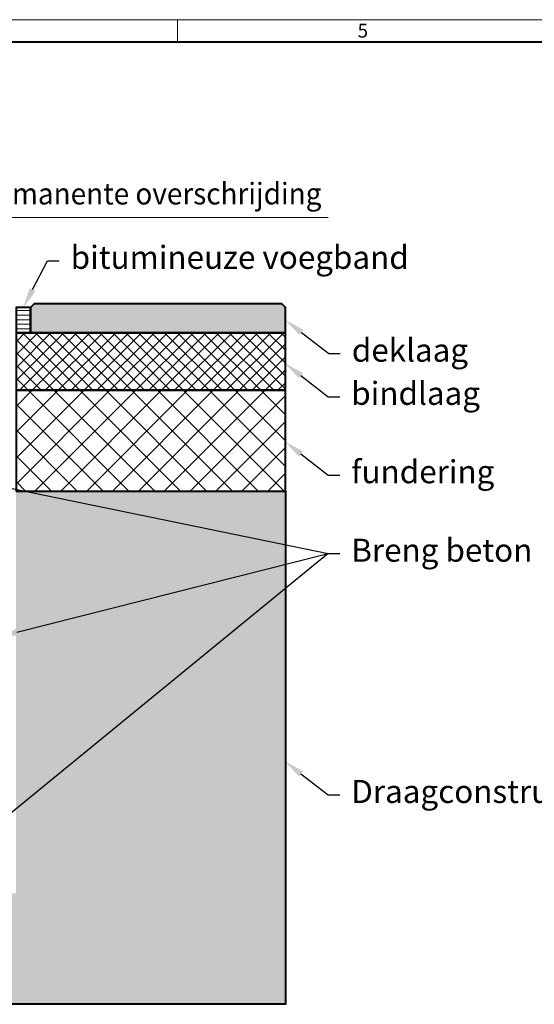
# Model space of a CAD drawing. Units: millimetres. Extents: x 0 to 7806, y 0 to 2100.
# Drawn here: x 1783 to 2498, y 732 to 2100 of the extents above; entities that cross this region are included whole.
import ezdxf
from ezdxf import colors
from ezdxf.entities.mleader import LeaderData, LeaderLine
from ezdxf.math import Vec2, Vec3

# ---------------------------------------------------------------- set-up
doc = ezdxf.new("R2010")
doc.units = ezdxf.units.MM
doc.header["$LTSCALE"] = 0.5
doc.layers.get('0').update_dxf_attribs({"lineweight": 40, "plot": 0})
for name, color, linetype, lineweight in [('HAURATON_ConstructionSite_Contour', 7, 'Continuous', 40), ('HAURATON_ConstructionSite_Hatching', 8, 'Continuous', 15), ('HAURATON_Dimensioning', 1, 'Continuous', 20), ('HAURATON_Frame_LOGO', 1, 'Continuous', 20), ('HAURATON_Product_Contour', 7, 'Continuous', 40)]:
    doc.layers.add(name, color=color, linetype=linetype, lineweight=lineweight)
doc.layers.add('HAURATON_Text_Macro', color=112, linetype='Continuous')
doc.styles.add('Hauraton_Platzhalter', font='arial.ttf', dxfattribs={"width": 0.948})
doc.styles.get("Standard").update_dxf_attribs({"font": 'arial.ttf'})

# ---------------------------------------------------------------- blocks, each defined once
blk = doc.blocks.new('WBLOCK_FrameLogo_M15zu1')
at = {"linetype": 'Continuous'}
for p, q in [((4455, 3149.5), (0, 3149.5)), ((3003.6, 3149.5), (3003.6, 3103))]:
    blk.add_line(p, q, dxfattribs=at)
at = {"linetype": 'Continuous', "lineweight": 40}
blk.add_line((4408.4, 3103), (46.6, 3103), dxfattribs=at)
at = {"insert": (3378.8, 3140.9), "char_height": 28.7, "attachment_point": 1, "style": 'Hauraton_Platzhalter'}
blk.add_mtext('5', dxfattribs=at)

msp = doc.modelspace()

# ---------------------------------------------------------------- hatches: boundary and pattern name
at = {"layer": 'HAURATON_ConstructionSite_Hatching'}
h = msp.add_hatch(dxfattribs=at)
h.set_pattern_fill('LINE', color=256, scale=2)
h.set_pattern_definition([(0, (849.244, 1257.4486), (0, 6.35), [])])
h.paths.add_polyline_path([(1778.122, 1699.843), (1798.122, 1699.843), (1798.122, 1664.843), (1778.122, 1664.843)])
h = msp.add_hatch(color=256, dxfattribs=at)
h.dxf.hatch_style = 1
h.paths.add_polyline_path([(1798.122, 1699.843), (1803.122, 1705.099), (2147.401, 1704.843), (2152.401, 1699.843), (2152.401, 1664.843), (1798.122, 1664.843)])
h = msp.add_hatch(dxfattribs=at)
h.set_pattern_fill('ANSI37', color=256, scale=4)
h.set_pattern_definition([(45, (1079.31, 1545.999), (-8.98026, 8.98026), []), (135, (1079.31, 1545.999), (-8.98026, -8.98026), [])])
h.paths.add_polyline_path([(1778.122, 1664.864), (2152.401, 1664.843), (2152.401, 1584.843), (1778.122, 1584.864)])
h = msp.add_hatch(dxfattribs=at)
h.set_pattern_fill('ANSI37', color=256, scale=8)
h.set_pattern_definition([(45, (1079.31, 1546), (-17.9605, 17.9605), []), (135, (1079.31, 1546), (-17.9605, -17.9605), [])])
h.paths.add_polyline_path([(1778.122, 1584.843), (2152.401, 1584.843), (2152.401, 1444.843), (1778.122, 1444.843)])
h = msp.add_hatch(dxfattribs=at)
h.set_pattern_fill('AR-CONC', color=256, scale=0.2, angle=90)
h.set_pattern_definition([(140, (1079.31, 1546), (3.1878, 36.43693), [3.81, -41.91]), (85, (1079.31, 1546), (-38.2114, -7.0487), [3.048, -33.5281]), (190.4514, (1079.576, 1549.036), (-35.02355, 29.38825), [3.238, -35.618]), (136.1842, (1069.15, 1546), (8.4085, 54.2158), [5.715, -62.865]), (186.6356, (1069.85, 1550.517), (-49.4852, 47.4808), [4.857, -53.4271]), (81.184, (1069.15, 1546), (-49.4852, 47.4808), [4.572, -50.292]), (111, (1071.69, 1551.08), (20.45304, 30.3229), [3.81, -41.91]), (56, (1071.69, 1551.08), (-36.8376, 12.3604), [3.048, -33.528]), (161.4514, (1073.395, 1553.606), (-16.38455, 42.6833), [3.238, -35.618]), (127.5, (1079.31, 1545.999), (-16.91101, 0.61772), [0, -33.1216, 0, -34.036, 0, -33.655]), (97.5, (1079.31, 1546), (-20.03611, 13.36393), [0, -19.4056, 0, -32.3596, 0, -12.827]), (57.5, (1079.31, 1534.671), (1.14575, 27.11812), [0, -12.7, 0, -39.624, 0, -52.578]), (47.5, (1079.31, 1529.59), (-5.0853, 29.62584), [0, -16.51, 0, -26.3144, 0, -37.338])])
h.paths.add_polyline_path([(1778.122, 1330.843), (1778.122, 1444.843), (2152.401, 1444.843), (2152.401, 731.694), (1502.128, 731.694), (1502.128, 885.873), (1778.122, 885.873)])

# ---------------------------------------------------------------- linework, layer by layer
at = {"layer": 'HAURATON_ConstructionSite_Contour'}
for points in [[(2152.401, 1664.843), (2152.401, 1699.843), (2147.401, 1704.843), (1803.122, 1705.099), (1798.122, 1699.843), (1798.122, 1664.843)], [(1778.122, 1584.864), (2152.401, 1584.843), (2152.401, 1664.843), (1778.122, 1664.864)], [(1778.122, 1584.843), (1778.122, 1444.843), (2152.401, 1444.843), (2152.401, 1584.843)]]:
    msp.add_lwpolyline(points, close=True, dxfattribs=at)
msp.add_lwpolyline([(2152.401, 1444.843), (2152.401, 731.694), (1502.128, 731.694)], dxfattribs=at)
at = {"layer": 'HAURATON_Dimensioning'}
msp.add_line((1575.138, 1824.842), (2211.494, 1824.842), dxfattribs=at)
at = {"layer": 'HAURATON_Product_Contour'}
msp.add_lwpolyline([(1798.122, 1699.843), (1778.122, 1699.843), (1778.122, 1664.843), (1798.122, 1664.843)], close=True, dxfattribs=at)

# ---------------------------------------------------------------- block references
at = {"layer": 'HAURATON_Frame_LOGO', "xscale": 0.6666709812316428, "yscale": 0.6666709812316428, "zscale": 0.6666709812316428}
msp.add_blockref('WBLOCK_FrameLogo_M15zu1', (0, 0), dxfattribs=at)

# ---------------------------------------------------------------- texts
at = {"layer": 'HAURATON_Text_Macro', "insert": (1573.474, 1872.98), "char_height": 30, "attachment_point": 1}
msp.add_mtext_dynamic_manual_height_columns('{\\W0.9;3-5 mm \\W0.948;permanente overschrijding}', width=709.68604, gutter_width=87.5, heights=[0], dxfattribs=at)

# ---------------------------------------------------------------- leaders
at = {"layer": 'HAURATON_Text_Macro'}
ml = msp.add_multileader_mtext('Standard', dxfattribs=at)
ml.set_content('bitumineuze voegband', color=256)
ml.set_leader_properties()
ml.build(insert=Vec2(0, 0))
ml.multileader.update_dxf_attribs({"dogleg_length": 2, "arrow_head_size": 28, "scale": 8})
ctx = ml.context
ctx.base_point, ctx.scale, ctx.char_height, ctx.arrow_head_size, ctx.landing_gap_size, ctx.plane_origin = Vec3(1837.934, 1764.843), 8, 32, 28, 16, Vec3(1786.578, 1951.877)
notes = []
notes.append((ctx, [(0, (1, 1, 0), (1821.934, 1764.843), (1, 0), 16, [(0, [(1788.122, 1699.843)], 0, [])])]))
ctx.mtext.insert, ctx.mtext.flow_direction = Vec3(1853.934, 1785.547), 5
ml = msp.add_multileader_mtext('Standard', dxfattribs=at)
ml.set_content('deklaag', color=256)
ml.set_leader_properties()
ml.build(insert=Vec2(0, 0))
ml.multileader.update_dxf_attribs({"dogleg_length": 2, "arrow_head_size": 28, "scale": 8})
ctx = ml.context
ctx.base_point, ctx.scale, ctx.char_height, ctx.arrow_head_size, ctx.landing_gap_size, ctx.plane_origin = Vec3(2228.5, 1635.809), 8, 32, 28, 16, Vec3(2152.401, 1682.343)
notes.append((ctx, [(0, (1, 1, 0), (2212.5, 1635.809), (1, 0), 16, [(0, [(2152.401, 1682.343)], 0, [])])]))
ctx.mtext.insert, ctx.mtext.width, ctx.mtext.flow_direction = Vec3(2244.5, 1656.513), 694.47382, 5
ml = msp.add_multileader_mtext('Standard', dxfattribs=at)
ml.set_content('bindlaag', color=256)
ml.set_leader_properties()
ml.build(insert=Vec2(0, 0))
ml.multileader.update_dxf_attribs({"dogleg_length": 2, "arrow_head_size": 28, "scale": 8})
ctx = ml.context
ctx.base_point, ctx.scale, ctx.char_height, ctx.arrow_head_size, ctx.landing_gap_size, ctx.plane_origin = Vec3(2227.749, 1575.85), 8, 32, 28, 16, Vec3(2151.65, 1622.384)
notes.append((ctx, [(0, (1, 1, 0), (2211.749, 1575.85), (1, 0), 16, [(0, [(2151.65, 1622.384)], 0, [])])]))
ctx.mtext.insert, ctx.mtext.width, ctx.mtext.flow_direction = Vec3(2243.749, 1596.554), 695.22515, 5
ml = msp.add_multileader_mtext('Standard', dxfattribs=at)
ml.set_content('fundering', color=256)
ml.set_leader_properties()
ml.build(insert=Vec2(0, 0))
ml.multileader.update_dxf_attribs({"dogleg_length": 2, "arrow_head_size": 28, "scale": 8})
ctx = ml.context
ctx.base_point, ctx.scale, ctx.char_height, ctx.arrow_head_size, ctx.landing_gap_size, ctx.plane_origin = Vec3(2227.749, 1466.96), 8, 32, 28, 16, Vec3(2151.65, 1513.494)
notes.append((ctx, [(0, (1, 1, 0), (2211.749, 1466.96), (1, 0), 16, [(0, [(2151.65, 1513.494)], 0, [])])]))
ctx.mtext.insert, ctx.mtext.width, ctx.mtext.flow_direction = Vec3(2243.749, 1487.664), 695.22515, 5
ml = msp.add_multileader_mtext('Standard', dxfattribs=at)
ml.set_content('Breng beton laagsgewijs aan en neem passende maatregelen om opdrijven te voorkomen.', color=256)
ml.set_leader_properties()
ml.build(insert=Vec2(0, 0))
ml.multileader.update_dxf_attribs({"dogleg_length": 2, "arrow_head_size": 28, "scale": 8})
ctx = ml.context
ctx.base_point, ctx.scale, ctx.char_height, ctx.arrow_head_size, ctx.landing_gap_size, ctx.plane_origin = Vec3(2227.749, 1357.88), 8, 32, 28, 16, Vec3(2151.65, 1283.606)
notes.append((ctx, [(0, (1, 1, 0), (2211.749, 1357.88), (1, 0), 16, [(3, [(1752.023, 1241.867), (2211.749, 1357.88), (1745.623, 976.719), (1744.993, 1453.85)], 0, [])])]))
ctx.mtext.insert, ctx.mtext.width, ctx.mtext.flow_direction = Vec3(2243.749, 1378.584), 695.22515, 5
ml = msp.add_multileader_mtext('Standard', dxfattribs=at)
ml.set_content('Draagconstructie volgens de norm.', color=256)
ml.set_leader_properties()
ml.build(insert=Vec2(0, 0))
ml.multileader.update_dxf_attribs({"dogleg_length": 2, "arrow_head_size": 28, "scale": 8})
ctx = ml.context
ctx.base_point, ctx.scale, ctx.char_height, ctx.arrow_head_size, ctx.landing_gap_size, ctx.plane_origin = Vec3(2227.749, 1022.681), 8, 32, 28, 16, Vec3(2151.65, 1069.215)
notes.append((ctx, [(0, (1, 1, 0), (2211.749, 1022.681), (1, 0), 16, [(0, [(2151.65, 1069.215)], 0, [])])]))
ctx.mtext.insert, ctx.mtext.width, ctx.mtext.flow_direction = Vec3(2243.749, 1043.385), 695.22515, 5
for ctx, leaders in notes:
    for number, flags, end, landing, length, lines in leaders:
        leader = LeaderData()
        leader.index, (leader.has_last_leader_line, leader.has_dogleg_vector, leader.attachment_direction) = number, flags
        leader.last_leader_point, leader.dogleg_vector, leader.dogleg_length = Vec3(end), Vec3(landing), length
        for number, points, colour, breaks in lines:
            line = LeaderLine()
            line.index, line.vertices, line.color, line.breaks = number, Vec3.list(points), colors.encode_raw_color(colour), breaks
            leader.lines.append(line)
        ctx.leaders.append(leader)

doc.saveas('drawing.dxf')
